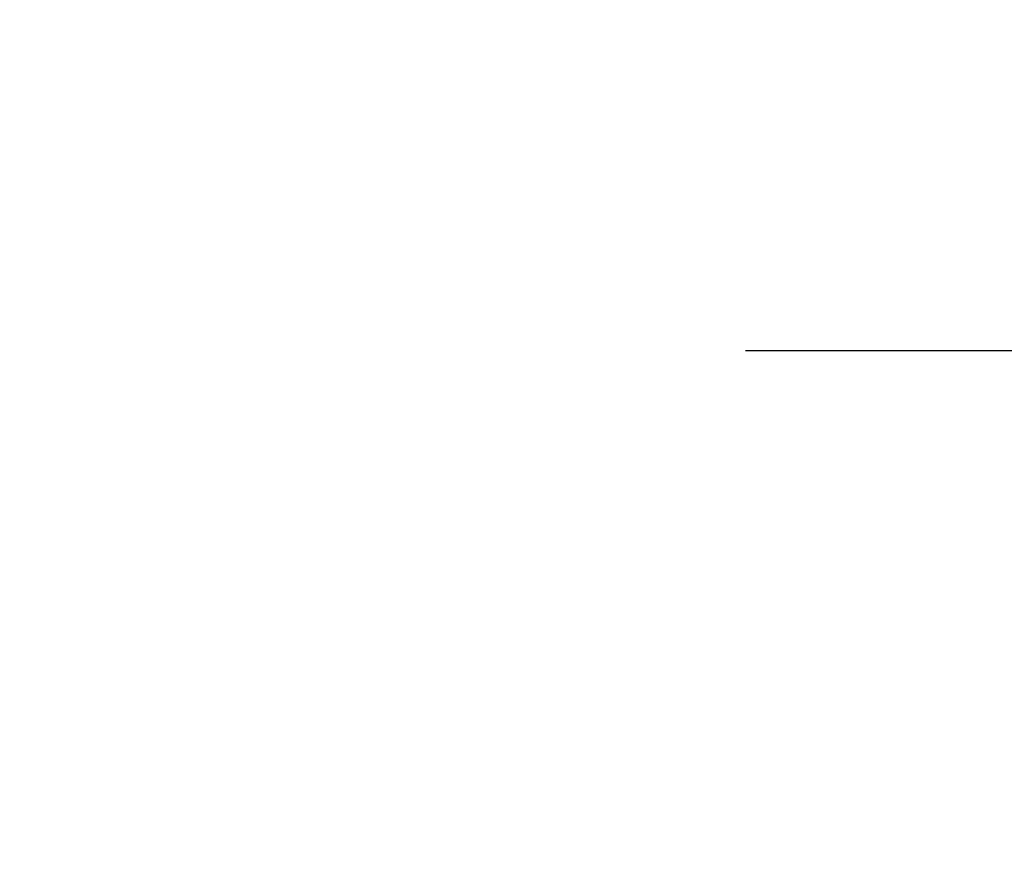
# Model space of a CAD drawing. Extents: x 1.96 to 10.51, y 0.23 to 8.31.
# Drawn here: x 3.84 to 3.88, y 1.84 to 1.87 of the extents above; entities that cross this region are included whole.
import ezdxf

# ---------------------------------------------------------------- set-up
doc = ezdxf.new("R2010")
doc.units = 0
doc.linetypes.add('SLD-SOLID', pattern=[0])
doc.layers.get('0').update_dxf_attribs({"linetype": 'CONTINUOUS'})
doc.styles.add('SLDTEXTSTYLE3', font='TXT', dxfattribs={"width": 0.75})
doc.dimstyles.new('SLDDIMSTYLE1', dxfattribs={"dimtxt": 0.1377952755905512, "dimasz": 0.156, "dimexe": 0, "dimexo": 0.0625, "dimgap": 0.0344488188976378, "dimtad": 0, "dimtih": 1, "dimtoh": 1, "dimdec": 6, "dimlfac": 6, "dimrnd": 1e-09, "dimzin": 12, "dimtxsty": 'SLDTEXTSTYLE3', "dimsah": 1, "dimcen": 0.09, "dimazin": 3, "dimtfac": 1, "dimtmove": 0, "dimatfit": 3, "dimtolj": 1, "dimtzin": 12})

# ---------------------------------------------------------------- blocks, each defined once
blk = doc.blocks.new('_D_2')
at = {"color": 7, "linetype": 'SLD-SOLID'}
for p, q in [((4.77174213837327, 1.85445366565359), (4.77174213837327, 2.10445366565359)), ((3.868934682035589, 1.85445366565359), (4.896742138373269, 1.85445366565359)), ((4.070541350971693, 1.430217756377625), (4.896742138373269, 1.430217756377625)), ((4.77174213837327, 1.430217756377625), (4.77174213837327, 1.180217756377625))]:
    blk.add_line(p, q, dxfattribs=at)
for points in [[(4.77174213837327, 1.85445366565359), (4.79774213837327, 2.01045366565359), (4.74574213837327, 2.01045366565359)], [(4.77174213837327, 1.430217756377625), (4.74574213837327, 1.274217756377625), (4.79774213837327, 1.274217756377625)]]:
    blk.add_solid(points, dxfattribs=at)
at = {"color": 7, "linetype": 'SLD-SOLID', "insert": (4.524954617617102, 1.71058814877345), "char_height": 0.1377952755905512, "attachment_point": 1, "style": 'SLDTEXTSTYLE3'}
blk.add_mtext('2 1/2"', dxfattribs=at)
blk = doc.blocks.new('_D_3')
at = {"color": 7, "linetype": 'SLD-SOLID'}
for p, q in [((3.815541350971693, 1.861023676359928), (3.815541350971693, 2.323251523349324)), ((4.378041350971695, 1.868884423044293), (4.378041350971695, 2.323251523349324)), ((3.815541350971693, 2.198251523349324), (3.565541350971693, 2.198251523349324)), ((4.378041350971695, 2.198251523349324), (4.628041350971695, 2.198251523349324))]:
    blk.add_line(p, q, dxfattribs=at)
for points in [[(3.815541350971693, 2.198251523349324), (3.659541350971693, 2.224251523349324), (3.659541350971693, 2.172251523349324)], [(4.378041350971695, 2.198251523349324), (4.534041350971695, 2.172251523349324), (4.534041350971695, 2.224251523349324)]]:
    blk.add_solid(points, dxfattribs=at)
at = {"color": 7, "linetype": 'SLD-SOLID', "insert": (3.858230839303045, 2.266503961107166), "char_height": 0.1377952755905512, "attachment_point": 1, "style": 'SLDTEXTSTYLE3'}
blk.add_mtext('3 3/8"', dxfattribs=at)

msp = doc.modelspace()

# ---------------------------------------------------------------- dimensions: what is measured, and where the dimension line sits
at = {"color": 7, "linetype": 'SLD-SOLID'}
dim = msp.add_linear_dim(base=(4.378041350971695, 2.198251523349324), p1=(3.815541350971693, 1.811023676359928), p2=(4.378041350971695, 1.818884423044293), dimstyle='SLDDIMSTYLE1', dxfattribs=at)
dim.commit()
dim.dimension.update_dxf_attribs({"geometry": '_D_3', "text_midpoint": (4.105018360059214, 2.198251523349324), "dimtype": 160})
dim = msp.add_linear_dim(base=(4.77174213837327, 1.85445366565359), p1=(4.020541350971693, 1.430217756377625), p2=(3.818934682035589, 1.85445366565359), angle=90.0000000000002, dimstyle='SLDDIMSTYLE1', dxfattribs=at)
dim.commit()
dim.dimension.update_dxf_attribs({"geometry": '_D_2', "text_midpoint": (4.77174213837327, 1.642335711015608), "dimtype": 160})

doc.saveas('drawing.dxf')
